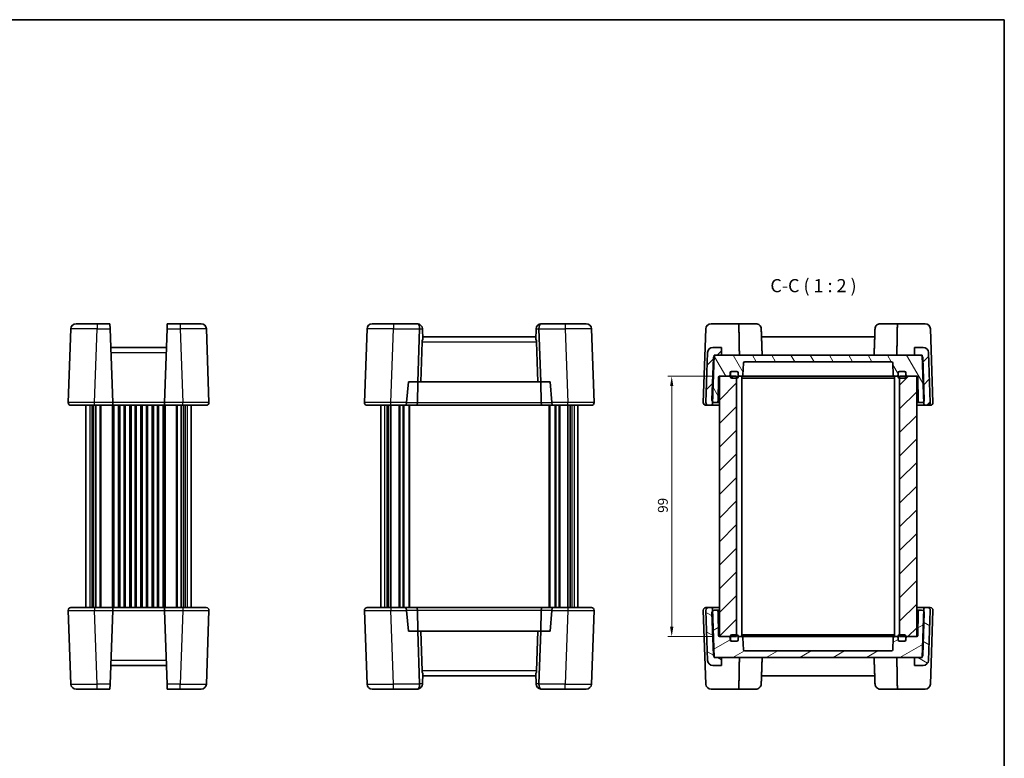
# Model space of a CAD drawing. Units: millimetres. Extents: x 22 to 2593, y 12 to 574.
# Drawn here: x 1026 to 1400, y 293 to 574 of the extents above; entities that cross this region are included whole.
import ezdxf

# ---------------------------------------------------------------- set-up
doc = ezdxf.new("R2010")
doc.units = ezdxf.units.MM
doc.header["$LTSCALE"] = 1.5
doc.layers.get('Defpoints').update_dxf_attribs({"lineweight": 25})
for name, color, linetype, lineweight in [('Border (ISO)', 7, 'Continuous', 35), ('Dimension (ISO)', 7, 'Continuous', 18), ('Hatch (ISO)', 1, 'Continuous', 18), ('Symbol (ISO)', 7, 'Continuous', 18), ('Visible (ISO)', 7, 'Continuous', 35), ('Visible Narrow (ISO)', 7, 'Continuous', 25)]:
    doc.layers.add(name, color=color, linetype=linetype, lineweight=lineweight)
doc.styles.add('Note Text (TK)', font='MS PGothic.ttf')
doc.dimstyles.new('Default - Method 1b (TK)', dxfattribs={"dimscale": 1.5, "dimtxt": 2.5, "dimasz": 2.5, "dimexe": 1, "dimexo": 1.5, "dimgap": 1, "dimtad": 1, "dimtoh": 1, "dimrnd": 1e-08, "dimdsep": 46, "dimtxsty": 'Note Text (TK)', "dimcen": 0.09, "dimdle": 5, "dimclrd": 100, "dimclre": 100, "dimclrt": 7, "dimadec": 1, "dimazin": 1, "dimtfac": 1, "dimtmove": 0, "dimatfit": 3, "dimfxl": 1, "dimtolj": 1, "dimlwd": -1, "dimlwe": -1, "dimarcsym": 0})
pattern_1 = [(45, (589.25, -4), (-4.49013, 4.49013), [])]

# ---------------------------------------------------------------- blocks, each defined once
blk = doc.blocks.new('図面枠 tk図枠')
at = {"layer": 'Border (ISO)'}
for p, q in [((14.5, 289), (405.5, 289)), ((405.5, 289), (405.5, 8))]:
    blk.add_line(p, q, dxfattribs=at)
blk = doc.blocks.new('*D17')
at = {"layer": 'Defpoints', "color": 0}
for p in [(1291.96, 438.33), (1273.79, 339.33), (1291.96, 339.33)]:
    blk.add_point(p, dxfattribs=at)
at = {"layer": 'Dimension (ISO)', "color": 100}
for p, q in [((1289.71, 438.33), (1272.29, 438.33)), ((1273.79, 434.58), (1273.79, 343.08)), ((1289.71, 339.33), (1272.29, 339.33))]:
    blk.add_line(p, q, dxfattribs=at)
for points in [[(1273.17, 434.58), (1274.42, 434.58), (1273.79, 438.33)], [(1273.17, 343.08), (1274.42, 343.08), (1273.79, 339.33)]]:
    blk.add_solid(points, dxfattribs=at)
at = {"layer": 'Dimension (ISO)', "color": 7, "insert": (1270.42, 386.4), "char_height": 3.75, "attachment_point": 4, "rotation": 90, "style": 'Note Text (TK)'}
blk.add_mtext('\\A1;99', dxfattribs=at)

msp = doc.modelspace()

# ---------------------------------------------------------------- hatches: boundary and pattern name
at = {"layer": 'Hatch (ISO)'}
h = msp.add_hatch(dxfattribs=at)
h.set_pattern_fill('ANSI31', color=256, scale=50.8, style=0)
h.set_pattern_definition(pattern_1)
edge = h.paths.add_edge_path()
edge.add_ellipse((1370.141, 427.8275), major_axis=(-0.4997, -0.0174), ratio=1, start_angle=0, end_angle=88)
edge.add_line((1370.141, 427.3275), (1371.1226, 427.3275))
edge.add_ellipse((1371.1226, 428.3275), major_axis=(0, -1), ratio=1, start_angle=0, end_angle=92)
edge.add_line((1372.122, 428.3624), (1371.4573, 447.3973))
edge.add_ellipse((1369.4585, 447.3275), major_axis=(1.9988, 0.0698), ratio=1, start_angle=0, end_angle=88)
edge.add_line((1369.4585, 449.3275), (1366.1582, 449.3275))
edge.add_line((1366.1582, 449.3275), (1366.1582, 446.3275))
edge.add_line((1366.1582, 446.3275), (1368.2639, 446.3275))
edge.add_line((1368.2639, 446.3275), (1368.9947, 446.3275))
edge.add_line((1368.9947, 446.3275), (1369.0062, 445.9976))
edge.add_line((1369.0062, 445.9976), (1369.6099, 428.7108))
edge.add_line((1369.6099, 428.7108), (1369.6413, 427.81))
edge = h.paths.add_edge_path()
edge.add_ellipse((1288.7753, 427.8275), major_axis=(0, -0.5), ratio=1, start_angle=0, end_angle=88)
edge.add_line((1289.275, 427.81), (1289.3065, 428.7108))
edge.add_line((1289.3065, 428.7108), (1289.9101, 445.9976))
edge.add_line((1289.9101, 445.9976), (1289.9217, 446.3275))
edge.add_line((1289.9217, 446.3275), (1290.6524, 446.3275))
edge.add_line((1290.6524, 446.3275), (1292.7582, 446.3275))
edge.add_line((1292.7582, 446.3275), (1292.7582, 449.3275))
edge.add_line((1292.7582, 449.3275), (1289.4578, 449.3275))
edge.add_ellipse((1289.4578, 447.3275), major_axis=(0, 2), ratio=1, start_angle=0, end_angle=88)
edge.add_line((1287.459, 447.3973), (1286.7943, 428.3624))
edge.add_ellipse((1287.7937, 428.3275), major_axis=(-0.9994, 0.0349), ratio=1, start_angle=0, end_angle=92)
edge.add_line((1287.7937, 427.3275), (1288.7753, 427.3275))
h = msp.add_hatch(dxfattribs=at)
h.set_pattern_fill('ANSI31', color=256, scale=50.8, angle=75.000175, style=0)
h.set_pattern_definition([(120.0002, (589.25, -4), (-5.49925, -3.175017), [])])
edge = h.paths.add_edge_path()
edge.add_ellipse((1298.5582, 439.6275), major_axis=(0, 0.5), ratio=1, start_angle=270, end_angle=360)
edge.add_line((1298.5582, 440.1275), (1296.6582, 440.1275))
edge.add_line((1296.6582, 440.1275), (1296.5582, 440.1275))
edge.add_ellipse((1296.5582, 439.6275), major_axis=(-0.5, 0), ratio=1, start_angle=270, end_angle=360)
edge.add_line((1296.0582, 439.6275), (1296.0582, 438.8275))
edge.add_ellipse((1295.5582, 438.8275), major_axis=(0, -0.5), ratio=1, start_angle=0, end_angle=90, ccw=False)
edge.add_line((1295.5582, 438.3275), (1291.9582, 438.3275))
edge.add_line((1291.9582, 438.3275), (1291.853, 438.3275))
edge.add_ellipse((1291.853, 438.0275), major_axis=(-0.3, 0.0052), ratio=1, start_angle=271, end_angle=360)
edge.add_line((1291.553, 438.0327), (1291.3922, 428.8188))
edge.add_ellipse((1290.8923, 428.8275), major_axis=(0, -0.5), ratio=1, start_angle=0, end_angle=89, ccw=False)
edge.add_line((1290.8923, 428.3275), (1290.0937, 428.3275))
edge.add_ellipse((1290.0937, 429.3275), major_axis=(-0.7872, -0.6167), ratio=1, start_angle=0, end_angle=51.926776, ccw=False)
edge.add_ellipse((1290.0937, 429.3275), major_axis=(-0.9994, 0.0349), ratio=1, start_angle=0, end_angle=40.073224, ccw=False)
edge.add_line((1289.0943, 429.3624), (1289.653, 445.3624))
edge.add_ellipse((1290.6524, 445.3275), major_axis=(-0.7423, 0.6701), ratio=1, start_angle=0, end_angle=40.073224, ccw=False)
edge.add_ellipse((1290.6524, 445.3275), major_axis=(0, 1), ratio=1, start_angle=0, end_angle=47.926776, ccw=False)
edge.add_line((1290.6524, 446.3275), (1292.7582, 446.3275))
edge.add_line((1292.7582, 446.3275), (1366.1582, 446.3275))
edge.add_line((1366.1582, 446.3275), (1368.2639, 446.3275))
edge.add_ellipse((1368.2639, 445.3275), major_axis=(0.7423, 0.6701), ratio=1, start_angle=0, end_angle=47.926776, ccw=False)
edge.add_ellipse((1368.2639, 445.3275), major_axis=(0.9994, 0.0349), ratio=1, start_angle=0, end_angle=40.073224, ccw=False)
edge.add_line((1369.2633, 445.3624), (1369.822, 429.3624))
edge.add_ellipse((1368.8226, 429.3275), major_axis=(0.7872, -0.6167), ratio=1, start_angle=0, end_angle=40.073224, ccw=False)
edge.add_ellipse((1368.8226, 429.3275), major_axis=(0, -1), ratio=1, start_angle=0, end_angle=51.926776, ccw=False)
edge.add_line((1368.8226, 428.3275), (1368.0241, 428.3275))
edge.add_ellipse((1368.0241, 428.8275), major_axis=(-0.4999, -0.0087), ratio=1, start_angle=0, end_angle=89, ccw=False)
edge.add_line((1367.5241, 428.8188), (1367.3633, 438.0327))
edge.add_ellipse((1367.0634, 438.0275), major_axis=(0, 0.3), ratio=1, start_angle=271, end_angle=360)
edge.add_line((1367.0634, 438.3275), (1366.9582, 438.3275))
edge.add_line((1366.9582, 438.3275), (1363.3582, 438.3275))
edge.add_ellipse((1363.3582, 438.8275), major_axis=(-0.5, 0), ratio=1, start_angle=0, end_angle=90, ccw=False)
edge.add_line((1362.8582, 438.8275), (1362.8582, 439.6275))
edge.add_ellipse((1362.3582, 439.6275), major_axis=(0, 0.5), ratio=1, start_angle=270, end_angle=360)
edge.add_line((1362.3582, 440.1275), (1362.2582, 440.1275))
edge.add_line((1362.2582, 440.1275), (1360.3582, 440.1275))
edge.add_ellipse((1360.3582, 439.6275), major_axis=(-0.5, 0), ratio=1, start_angle=270, end_angle=360)
edge.add_line((1359.8582, 439.6275), (1359.8582, 438.8275))
edge.add_ellipse((1359.3582, 438.8275), major_axis=(0, -0.5), ratio=1, start_angle=0, end_angle=90, ccw=False)
edge.add_line((1359.3582, 438.3275), (1358.5331, 438.3275))
edge.add_ellipse((1358.5331, 438.8275), major_axis=(-0.4997, -0.0174), ratio=1, start_angle=0, end_angle=88, ccw=False)
edge.add_line((1358.0334, 438.81), (1357.875, 443.3449))
edge.add_ellipse((1357.3753, 443.3275), major_axis=(0, 0.5), ratio=1, start_angle=272, end_angle=360)
edge.add_line((1357.3753, 443.8275), (1301.541, 443.8275))
edge.add_ellipse((1301.541, 443.3275), major_axis=(-0.4997, 0.0174), ratio=1, start_angle=272, end_angle=360)
edge.add_line((1301.0413, 443.3449), (1300.8829, 438.81))
edge.add_ellipse((1300.3833, 438.8275), major_axis=(0, -0.5), ratio=1, start_angle=0, end_angle=88, ccw=False)
edge.add_line((1300.3833, 438.3275), (1299.5582, 438.3275))
edge.add_ellipse((1299.5582, 438.8275), major_axis=(-0.5, 0), ratio=1, start_angle=0, end_angle=90, ccw=False)
edge.add_line((1299.0582, 438.8275), (1299.0582, 439.6275))
h = msp.add_hatch(dxfattribs=at)
h.set_pattern_fill('ANSI31', color=256, scale=50.8, style=0)
h.set_pattern_definition(pattern_1)
h.paths.add_polyline_path([(1366.9582, 438.3275), (1363.3582, 438.3275), (1362.7582, 438.3275), (1360.4582, 438.3275), (1360.4582, 437.6275), (1360.4582, 340.0275), (1360.4582, 339.3275), (1362.7582, 339.3275), (1363.3582, 339.3275), (1366.9582, 339.3275)])
h.paths.add_polyline_path([(1298.4582, 438.3275), (1296.1582, 438.3275), (1295.5582, 438.3275), (1291.9582, 438.3275), (1291.9582, 339.3275), (1295.5582, 339.3275), (1296.1582, 339.3275), (1298.4582, 339.3275), (1298.4582, 340.0275), (1298.4582, 437.6275)])
h = msp.add_hatch(dxfattribs=at)
h.set_pattern_fill('ANSI31', color=256, scale=50.8, angle=90.00021, style=0)
h.set_pattern_definition([(135.0002, (589.25, -4), (-4.49011, -4.490145), [])])
edge = h.paths.add_edge_path()
edge.add_ellipse((1362.2582, 438.1275), major_axis=(0, -0.5), ratio=1, start_angle=0, end_angle=90)
edge.add_line((1362.7582, 438.1275), (1362.7582, 438.3275))
edge.add_line((1362.7582, 438.3275), (1362.7582, 439.6275))
edge.add_ellipse((1362.2582, 439.6275), major_axis=(0.5, 0), ratio=1, start_angle=0, end_angle=90)
edge.add_line((1362.2582, 440.1275), (1360.3582, 440.1275))
edge.add_ellipse((1360.3582, 439.6275), major_axis=(0, 0.5), ratio=1, start_angle=0, end_angle=90)
edge.add_line((1359.8582, 439.6275), (1359.8582, 438.8275))
edge.add_line((1359.8582, 438.8275), (1359.8582, 438.1275))
edge.add_ellipse((1360.3582, 438.1275), major_axis=(-0.5, 0), ratio=1, start_angle=0, end_angle=90)
edge.add_line((1360.3582, 437.6275), (1360.4582, 437.6275))
edge.add_line((1360.4582, 437.6275), (1362.2582, 437.6275))
edge = h.paths.add_edge_path()
edge.add_ellipse((1296.6582, 438.1275), major_axis=(-0.5, 0), ratio=1, start_angle=0, end_angle=90)
edge.add_line((1296.6582, 437.6275), (1298.4582, 437.6275))
edge.add_line((1298.4582, 437.6275), (1298.5582, 437.6275))
edge.add_ellipse((1298.5582, 438.1275), major_axis=(0, -0.5), ratio=1, start_angle=0, end_angle=90)
edge.add_line((1299.0582, 438.1275), (1299.0582, 438.8275))
edge.add_line((1299.0582, 438.8275), (1299.0582, 439.6275))
edge.add_ellipse((1298.5582, 439.6275), major_axis=(0.5, 0), ratio=1, start_angle=0, end_angle=90)
edge.add_line((1298.5582, 440.1275), (1296.6582, 440.1275))
edge.add_ellipse((1296.6582, 439.6275), major_axis=(0, 0.5), ratio=1, start_angle=0, end_angle=90)
edge.add_line((1296.1582, 439.6275), (1296.1582, 438.3275))
edge.add_line((1296.1582, 438.3275), (1296.1582, 438.1275))
h = msp.add_hatch(dxfattribs=at)
h.set_pattern_fill('ANSI31', color=256, scale=50.8, angle=105.000246, style=0)
h.set_pattern_definition([(150.00025, (589.25, -4), (-3.174976, -5.499275), [])])
edge = h.paths.add_edge_path()
edge.add_ellipse((1370.141, 349.8275), major_axis=(0, 0.5), ratio=1, start_angle=0, end_angle=88)
edge.add_line((1369.6413, 349.8449), (1369.6099, 348.9441))
edge.add_line((1369.6099, 348.9441), (1369.0062, 331.6574))
edge.add_line((1369.0062, 331.6574), (1368.9947, 331.3275))
edge.add_line((1368.9947, 331.3275), (1368.2639, 331.3275))
edge.add_line((1368.2639, 331.3275), (1366.1582, 331.3275))
edge.add_line((1366.1582, 331.3275), (1366.1582, 328.3275))
edge.add_line((1366.1582, 328.3275), (1369.4585, 328.3275))
edge.add_ellipse((1369.4585, 330.3275), major_axis=(0, -2), ratio=1, start_angle=0, end_angle=88)
edge.add_line((1371.4573, 330.2577), (1372.122, 349.2926))
edge.add_ellipse((1371.1226, 349.3275), major_axis=(0.9994, -0.0349), ratio=1, start_angle=0, end_angle=92)
edge.add_line((1371.1226, 350.3275), (1370.141, 350.3275))
edge = h.paths.add_edge_path()
edge.add_ellipse((1288.7753, 349.8275), major_axis=(0.4997, 0.0174), ratio=1, start_angle=0, end_angle=88)
edge.add_line((1288.7753, 350.3275), (1287.7937, 350.3275))
edge.add_ellipse((1287.7937, 349.3275), major_axis=(0, 1), ratio=1, start_angle=0, end_angle=92)
edge.add_line((1286.7943, 349.2926), (1287.459, 330.2577))
edge.add_ellipse((1289.4578, 330.3275), major_axis=(-1.9988, -0.0698), ratio=1, start_angle=0, end_angle=88)
edge.add_line((1289.4578, 328.3275), (1292.7582, 328.3275))
edge.add_line((1292.7582, 328.3275), (1292.7582, 331.3275))
edge.add_line((1292.7582, 331.3275), (1290.6524, 331.3275))
edge.add_line((1290.6524, 331.3275), (1289.9217, 331.3275))
edge.add_line((1289.9217, 331.3275), (1289.9101, 331.6574))
edge.add_line((1289.9101, 331.6574), (1289.3065, 348.9441))
edge.add_line((1289.3065, 348.9441), (1289.275, 349.8449))
h = msp.add_hatch(dxfattribs=at)
h.set_pattern_fill('ANSI31', color=256, scale=50.8, angle=-14.999978, style=0)
h.set_pattern_definition([(30, (589.25, -4), (-3.175, 5.49926), [])])
edge = h.paths.add_edge_path()
edge.add_ellipse((1298.5582, 338.0275), major_axis=(0.5, 0), ratio=1, start_angle=270, end_angle=360)
edge.add_line((1299.0582, 338.0275), (1299.0582, 338.8275))
edge.add_ellipse((1299.5582, 338.8275), major_axis=(0, 0.5), ratio=1, start_angle=0, end_angle=90, ccw=False)
edge.add_line((1299.5582, 339.3275), (1300.3833, 339.3275))
edge.add_ellipse((1300.3833, 338.8275), major_axis=(0.4997, 0.0174), ratio=1, start_angle=0, end_angle=88, ccw=False)
edge.add_line((1300.8829, 338.8449), (1301.0413, 334.31))
edge.add_ellipse((1301.541, 334.3275), major_axis=(0, -0.5), ratio=1, start_angle=272, end_angle=360)
edge.add_line((1301.541, 333.8275), (1357.3753, 333.8275))
edge.add_ellipse((1357.3753, 334.3275), major_axis=(0.4997, -0.0174), ratio=1, start_angle=272, end_angle=360)
edge.add_line((1357.875, 334.31), (1358.0334, 338.8449))
edge.add_ellipse((1358.5331, 338.8275), major_axis=(0, 0.5), ratio=1, start_angle=0, end_angle=88, ccw=False)
edge.add_line((1358.5331, 339.3275), (1359.3582, 339.3275))
edge.add_ellipse((1359.3582, 338.8275), major_axis=(0.5, 0), ratio=1, start_angle=0, end_angle=90, ccw=False)
edge.add_line((1359.8582, 338.8275), (1359.8582, 338.0275))
edge.add_ellipse((1360.3582, 338.0275), major_axis=(0, -0.5), ratio=1, start_angle=270, end_angle=360)
edge.add_line((1360.3582, 337.5275), (1362.2582, 337.5275))
edge.add_line((1362.2582, 337.5275), (1362.3582, 337.5275))
edge.add_ellipse((1362.3582, 338.0275), major_axis=(0.5, 0), ratio=1, start_angle=270, end_angle=360)
edge.add_line((1362.8582, 338.0275), (1362.8582, 338.8275))
edge.add_ellipse((1363.3582, 338.8275), major_axis=(0, 0.5), ratio=1, start_angle=0, end_angle=90, ccw=False)
edge.add_line((1363.3582, 339.3275), (1366.9582, 339.3275))
edge.add_line((1366.9582, 339.3275), (1367.0634, 339.3275))
edge.add_ellipse((1367.0634, 339.6275), major_axis=(0.3, -0.0052), ratio=1, start_angle=271, end_angle=360)
edge.add_line((1367.3633, 339.6222), (1367.5241, 348.8362))
edge.add_ellipse((1368.0241, 348.8275), major_axis=(0, 0.5), ratio=1, start_angle=0, end_angle=89, ccw=False)
edge.add_line((1368.0241, 349.3275), (1368.8226, 349.3275))
edge.add_ellipse((1368.8226, 348.3275), major_axis=(0.7872, 0.6167), ratio=1, start_angle=0, end_angle=51.926776, ccw=False)
edge.add_ellipse((1368.8226, 348.3275), major_axis=(0.9994, -0.0349), ratio=1, start_angle=0, end_angle=40.073224, ccw=False)
edge.add_line((1369.822, 348.2926), (1369.2633, 332.2926))
edge.add_ellipse((1368.2639, 332.3275), major_axis=(0.7423, -0.6701), ratio=1, start_angle=0, end_angle=40.073224, ccw=False)
edge.add_ellipse((1368.2639, 332.3275), major_axis=(0, -1), ratio=1, start_angle=0, end_angle=47.926776, ccw=False)
edge.add_line((1368.2639, 331.3275), (1366.1582, 331.3275))
edge.add_line((1366.1582, 331.3275), (1292.7582, 331.3275))
edge.add_line((1292.7582, 331.3275), (1290.6524, 331.3275))
edge.add_ellipse((1290.6524, 332.3275), major_axis=(-0.7423, -0.6701), ratio=1, start_angle=0, end_angle=47.926776, ccw=False)
edge.add_ellipse((1290.6524, 332.3275), major_axis=(-0.9994, -0.0349), ratio=1, start_angle=0, end_angle=40.073224, ccw=False)
edge.add_line((1289.653, 332.2926), (1289.0943, 348.2926))
edge.add_ellipse((1290.0937, 348.3275), major_axis=(-0.7872, 0.6167), ratio=1, start_angle=0, end_angle=40.073224, ccw=False)
edge.add_ellipse((1290.0937, 348.3275), major_axis=(0, 1), ratio=1, start_angle=0, end_angle=51.926776, ccw=False)
edge.add_line((1290.0937, 349.3275), (1290.8923, 349.3275))
edge.add_ellipse((1290.8923, 348.8275), major_axis=(0.4999, 0.0087), ratio=1, start_angle=0, end_angle=89, ccw=False)
edge.add_line((1291.3922, 348.8362), (1291.553, 339.6222))
edge.add_ellipse((1291.853, 339.6275), major_axis=(0, -0.3), ratio=1, start_angle=271, end_angle=360)
edge.add_line((1291.853, 339.3275), (1291.9582, 339.3275))
edge.add_line((1291.9582, 339.3275), (1295.5582, 339.3275))
edge.add_ellipse((1295.5582, 338.8275), major_axis=(0.5, 0), ratio=1, start_angle=0, end_angle=90, ccw=False)
edge.add_line((1296.0582, 338.8275), (1296.0582, 338.0275))
edge.add_ellipse((1296.5582, 338.0275), major_axis=(0, -0.5), ratio=1, start_angle=270, end_angle=360)
edge.add_line((1296.5582, 337.5275), (1296.6582, 337.5275))
edge.add_line((1296.6582, 337.5275), (1298.5582, 337.5275))

# ---------------------------------------------------------------- linework, layer by layer
at = {"layer": 'Visible (ISO)'}
for p, q in [((1047.2898, 458.3275), (1055.2849, 458.3275)), ((1060.1934, 458.3275), (1055.2849, 458.3275)), ((1060.1934, 458.3275), (1060.2608, 456.3973)), ((1081.891, 456.3973), (1081.9584, 458.3275)), ((1086.8668, 458.3275), (1081.9584, 458.3275)), ((1086.8668, 458.3275), (1094.862, 458.3275)), ((1159.9476, 458.3275), (1167.9427, 458.3275)), ((1177.0023, 458.3275), (1167.9427, 458.3275)), ((1233.3246, 458.3275), (1224.2651, 458.3275)), ((1233.3246, 458.3275), (1241.3198, 458.3275)), ((1288.7721, 458.3275), (1299.3204, 458.3275)), ((1299.3204, 458.3275), (1305.8268, 458.3275)), ((1353.0895, 458.3275), (1359.5959, 458.3275)), ((1359.5959, 458.3275), (1370.1442, 458.3275)), ((1045.291, 456.3973), (1044.312, 428.3624)), ((1061.2398, 428.3624), (1060.2608, 456.3973)), ((1081.891, 456.3973), (1080.912, 428.3624)), ((1097.8398, 428.3624), (1096.8608, 456.3973)), ((1157.9488, 456.3973), (1156.9698, 428.3624)), ((1177.2445, 436.2275), (1177.9464, 456.3275)), ((1179.0011, 456.3973), (1179.0035, 456.3275)), ((1179.1426, 452.344), (1179.0035, 456.3275)), ((1222.1591, 453.3275), (1179.1083, 453.3275)), ((1222.1247, 452.344), (1222.2638, 456.3275)), ((1222.2638, 456.3275), (1222.2663, 456.3973)), ((1223.321, 456.3275), (1224.0229, 436.2275)), ((1244.2975, 428.3624), (1243.3185, 456.3973)), ((1285.7943, 428.3624), (1286.7733, 456.3973)), ((1350.9836, 453.3275), (1307.9328, 453.3275)), ((1372.143, 456.3973), (1373.122, 428.3624)), ((1081.6442, 449.3275), (1060.5076, 449.3275)), ((1178.3365, 436.2275), (1178.8663, 451.3973)), ((1222.9308, 436.2275), (1222.4011, 451.3973)), ((1292.7582, 449.3275), (1289.4578, 449.3275)), ((1292.7582, 446.3275), (1292.7582, 449.3275)), ((1369.4585, 449.3275), (1366.1582, 449.3275)), ((1366.1582, 449.3275), (1366.1582, 446.3275)), ((1287.459, 447.3973), (1286.7943, 428.3624)), ((1289.275, 427.81), (1289.9217, 446.3275)), ((1289.9217, 446.3275), (1292.7582, 446.3275)), ((1368.2639, 446.3275), (1290.6524, 446.3275)), ((1366.1582, 446.3275), (1368.9947, 446.3275)), ((1368.9947, 446.3275), (1369.6413, 427.81)), ((1372.122, 428.3624), (1371.4573, 447.3973)), ((1289.653, 445.3624), (1289.0943, 429.3624)), ((1300.8829, 438.81), (1301.0413, 443.3449)), ((1301.541, 443.8275), (1357.3753, 443.8275)), ((1357.875, 443.3449), (1358.0334, 438.81)), ((1369.822, 429.3624), (1369.2633, 445.3624)), ((1291.3922, 428.8188), (1291.553, 438.0327)), ((1291.853, 438.3275), (1295.5582, 438.3275)), ((1298.4582, 438.3275), (1291.9582, 438.3275)), ((1291.9582, 438.3275), (1291.9582, 339.3275)), ((1296.0582, 438.8275), (1296.0582, 439.6275)), ((1296.1582, 439.6275), (1296.1582, 438.1275)), ((1296.5582, 440.1275), (1298.5582, 440.1275)), ((1298.5582, 440.1275), (1296.6582, 440.1275)), ((1298.4582, 339.3275), (1298.4582, 438.3275)), ((1299.0582, 438.1275), (1299.0582, 439.6275)), ((1299.0582, 439.6275), (1299.0582, 438.8275)), ((1299.0582, 438.3275), (1299.5582, 438.3275)), ((1299.5582, 438.3275), (1300.3833, 438.3275)), ((1300.4582, 438.3275), (1300.3833, 438.3275)), ((1300.4582, 438.3275), (1300.4582, 339.3275)), ((1300.4582, 438.3275), (1301.1667, 438.3275)), ((1301.1667, 438.3275), (1303.2951, 438.3275)), ((1303.2951, 438.3275), (1305.1866, 438.3275)), ((1305.1866, 438.3275), (1353.7297, 438.3275)), ((1353.7297, 438.3275), (1355.6212, 438.3275)), ((1355.6212, 438.3275), (1357.7496, 438.3275)), ((1357.7496, 438.3275), (1358.4582, 438.3275)), ((1358.5331, 438.3275), (1358.4582, 438.3275)), ((1358.4582, 438.3275), (1358.4582, 339.3275)), ((1358.5331, 438.3275), (1359.3582, 438.3275)), ((1359.3582, 438.3275), (1359.8582, 438.3275)), ((1359.8582, 439.6275), (1359.8582, 438.1275)), ((1359.8582, 438.8275), (1359.8582, 439.6275)), ((1362.2582, 440.1275), (1360.3582, 440.1275)), ((1360.3582, 440.1275), (1362.3582, 440.1275)), ((1366.9582, 438.3275), (1360.4582, 438.3275)), ((1360.4582, 438.3275), (1360.4582, 339.3275)), ((1362.7582, 438.1275), (1362.7582, 439.6275)), ((1362.8582, 439.6275), (1362.8582, 438.8275)), ((1363.3582, 438.3275), (1367.0634, 438.3275)), ((1366.9582, 339.3275), (1366.9582, 438.3275)), ((1367.3633, 438.0327), (1367.5241, 428.8188)), ((1173.0065, 428.3624), (1173.6695, 436.2275)), ((1173.6695, 436.2275), (1177.2445, 436.2275)), ((1177.0832, 428.2926), (1177.198, 436.2275)), ((1177.2445, 436.2275), (1178.3365, 436.2275)), ((1178.3365, 436.2275), (1222.9308, 436.2275)), ((1222.9308, 436.2275), (1224.0229, 436.2275)), ((1224.0229, 436.2275), (1227.5978, 436.2275)), ((1224.1842, 428.2926), (1224.0694, 436.2275)), ((1227.5978, 436.2275), (1228.2609, 428.3624)), ((1296.6582, 437.6275), (1298.5582, 437.6275)), ((1300.4582, 437.6275), (1302.5615, 437.6275)), ((1302.5615, 437.6275), (1304.3292, 437.6275)), ((1304.3292, 437.6275), (1354.5871, 437.6275)), ((1354.5871, 437.6275), (1356.3549, 437.6275)), ((1356.3549, 437.6275), (1358.4582, 437.6275)), ((1360.3582, 437.6275), (1362.2582, 437.6275)), ((1054.3059, 427.3275), (1045.3114, 427.3275)), ((1051.0759, 427.3275), (1051.0759, 350.3275)), ((1053.9911, 427.3275), (1053.9911, 350.3275)), ((1054.3059, 427.3275), (1061.2759, 427.3275)), ((1054.8888, 427.3275), (1054.8888, 350.3275)), ((1061.2398, 428.3624), (1061.2759, 427.3275)), ((1061.2759, 427.3275), (1080.8759, 427.3275)), ((1061.7009, 427.3275), (1061.7009, 350.3275)), ((1063.4509, 427.3275), (1063.4509, 350.3275)), ((1065.9509, 427.3275), (1065.9509, 350.3275)), ((1067.7009, 427.3275), (1067.7009, 350.3275)), ((1070.2009, 427.3275), (1070.2009, 350.3275)), ((1071.9509, 427.3275), (1071.9509, 350.3275)), ((1074.4509, 427.3275), (1074.4509, 350.3275)), ((1076.2009, 427.3275), (1076.2009, 350.3275)), ((1078.7009, 427.3275), (1078.7009, 350.3275)), ((1080.4509, 427.3275), (1080.4509, 350.3275)), ((1080.8759, 427.3275), (1080.912, 428.3624)), ((1080.8759, 427.3275), (1087.8458, 427.3275)), ((1087.263, 427.3275), (1087.263, 350.3275)), ((1096.8404, 427.3275), (1087.8458, 427.3275)), ((1088.1607, 427.3275), (1088.1607, 350.3275)), ((1091.0759, 427.3275), (1091.0759, 350.3275)), ((1166.9637, 427.3275), (1157.9692, 427.3275)), ((1163.1337, 427.3275), (1163.1337, 350.3275)), ((1166.0489, 427.3275), (1166.0489, 350.3275)), ((1166.9466, 427.3275), (1166.9466, 350.3275)), ((1166.9637, 427.3275), (1172.5891, 427.3275)), ((1172.5891, 427.3275), (1176.6692, 427.3275)), ((1174.1337, 427.3275), (1174.1337, 350.3275)), ((1176.6692, 427.3275), (1224.5982, 427.3275)), ((1224.5982, 427.3275), (1228.6783, 427.3275)), ((1227.1337, 427.3275), (1227.1337, 350.3275)), ((1228.6783, 427.3275), (1234.3036, 427.3275)), ((1243.2982, 427.3275), (1234.3036, 427.3275)), ((1234.3208, 427.3275), (1234.3208, 350.3275)), ((1235.2185, 427.3275), (1235.2185, 350.3275)), ((1238.1337, 427.3275), (1238.1337, 350.3275)), ((1287.7937, 427.3275), (1286.7937, 427.3275)), ((1287.7937, 427.3275), (1288.7753, 427.3275)), ((1288.7753, 427.3275), (1291.9582, 427.3275)), ((1290.0937, 428.3275), (1290.8923, 428.3275)), ((1290.8923, 428.3275), (1291.9582, 428.3275)), ((1366.9582, 428.3275), (1368.0241, 428.3275)), ((1366.9582, 427.3275), (1370.141, 427.3275)), ((1368.0241, 428.3275), (1368.8226, 428.3275)), ((1370.141, 427.3275), (1371.1226, 427.3275)), ((1371.1226, 427.3275), (1372.1226, 427.3275)), ((1044.312, 349.2926), (1045.291, 321.2577)), ((1045.3114, 350.3275), (1054.3059, 350.3275)), ((1061.2759, 350.3275), (1054.3059, 350.3275)), ((1060.2608, 321.2577), (1061.2398, 349.2926)), ((1061.2759, 350.3275), (1061.2398, 349.2926)), ((1080.8759, 350.3275), (1061.2759, 350.3275)), ((1087.8458, 350.3275), (1080.8759, 350.3275)), ((1080.912, 349.2926), (1080.8759, 350.3275)), ((1080.912, 349.2926), (1081.891, 321.2577)), ((1087.8458, 350.3275), (1096.8404, 350.3275)), ((1096.8608, 321.2577), (1097.8398, 349.2926)), ((1156.9698, 349.2926), (1157.9488, 321.2577)), ((1157.9692, 350.3275), (1166.9637, 350.3275)), ((1172.5891, 350.3275), (1166.9637, 350.3275)), ((1176.6692, 350.3275), (1172.5891, 350.3275)), ((1173.6695, 341.4275), (1173.0065, 349.2926)), ((1224.5982, 350.3275), (1176.6692, 350.3275)), ((1177.0832, 349.3624), (1177.198, 341.4275)), ((1224.1842, 349.3624), (1224.0694, 341.4275)), ((1228.6783, 350.3275), (1224.5982, 350.3275)), ((1228.2609, 349.2926), (1227.5978, 341.4275)), ((1234.3036, 350.3275), (1228.6783, 350.3275)), ((1234.3036, 350.3275), (1243.2982, 350.3275)), ((1243.3185, 321.2577), (1244.2975, 349.2926)), ((1286.7733, 321.2577), (1285.7943, 349.2926)), ((1287.7937, 350.3275), (1286.7937, 350.3275)), ((1286.7943, 349.2926), (1287.459, 330.2577)), ((1288.7753, 350.3275), (1287.7937, 350.3275)), ((1291.9582, 350.3275), (1288.7753, 350.3275)), ((1289.0943, 348.2926), (1289.653, 332.2926)), ((1289.9217, 331.3275), (1289.275, 349.8449)), ((1290.8923, 349.3275), (1290.0937, 349.3275)), ((1291.9582, 349.3275), (1290.8923, 349.3275)), ((1291.553, 339.6222), (1291.3922, 348.8362)), ((1370.141, 350.3275), (1366.9582, 350.3275)), ((1368.0241, 349.3275), (1366.9582, 349.3275)), ((1367.5241, 348.8362), (1367.3633, 339.6222)), ((1368.8226, 349.3275), (1368.0241, 349.3275)), ((1369.6413, 349.8449), (1368.9947, 331.3275)), ((1369.2633, 332.2926), (1369.822, 348.2926)), ((1371.1226, 350.3275), (1370.141, 350.3275)), ((1372.1226, 350.3275), (1371.1226, 350.3275)), ((1371.4573, 330.2577), (1372.122, 349.2926)), ((1373.122, 349.2926), (1372.143, 321.2577)), ((1177.2445, 341.4275), (1173.6695, 341.4275)), ((1178.3365, 341.4275), (1177.2445, 341.4275)), ((1177.9464, 321.3275), (1177.2445, 341.4275)), ((1222.9308, 341.4275), (1178.3365, 341.4275)), ((1178.3365, 341.4275), (1178.8663, 326.2577)), ((1222.9308, 341.4275), (1222.4011, 326.2577)), ((1224.0229, 341.4275), (1222.9308, 341.4275)), ((1224.0229, 341.4275), (1223.321, 321.3275)), ((1227.5978, 341.4275), (1224.0229, 341.4275)), ((1295.5582, 339.3275), (1291.853, 339.3275)), ((1291.9582, 339.3275), (1298.4582, 339.3275)), ((1296.0582, 338.0275), (1296.0582, 338.8275)), ((1296.1582, 339.5275), (1296.1582, 338.0275)), ((1298.5582, 337.5275), (1296.5582, 337.5275)), ((1298.5582, 340.0275), (1296.6582, 340.0275)), ((1296.6582, 337.5275), (1298.5582, 337.5275)), ((1299.0582, 338.0275), (1299.0582, 339.5275)), ((1299.5582, 339.3275), (1299.0582, 339.3275)), ((1299.0582, 338.8275), (1299.0582, 338.0275)), ((1300.3833, 339.3275), (1299.5582, 339.3275)), ((1300.3833, 339.3275), (1300.4582, 339.3275)), ((1302.5615, 340.0275), (1300.4582, 340.0275)), ((1301.1667, 339.3275), (1300.4582, 339.3275)), ((1301.0413, 334.31), (1300.8829, 338.8449)), ((1303.2951, 339.3275), (1301.1667, 339.3275)), ((1304.3292, 340.0275), (1302.5615, 340.0275)), ((1305.1866, 339.3275), (1303.2951, 339.3275)), ((1354.5871, 340.0275), (1304.3292, 340.0275)), ((1353.7297, 339.3275), (1305.1866, 339.3275)), ((1355.6212, 339.3275), (1353.7297, 339.3275)), ((1356.3549, 340.0275), (1354.5871, 340.0275)), ((1357.7496, 339.3275), (1355.6212, 339.3275)), ((1358.4582, 340.0275), (1356.3549, 340.0275)), ((1358.4582, 339.3275), (1357.7496, 339.3275)), ((1358.0334, 338.8449), (1357.875, 334.31)), ((1358.4582, 339.3275), (1358.5331, 339.3275)), ((1359.3582, 339.3275), (1358.5331, 339.3275)), ((1359.8582, 339.3275), (1359.3582, 339.3275)), ((1359.8582, 339.5275), (1359.8582, 338.0275)), ((1359.8582, 338.0275), (1359.8582, 338.8275)), ((1362.2582, 340.0275), (1360.3582, 340.0275)), ((1360.3582, 337.5275), (1362.2582, 337.5275)), ((1362.3582, 337.5275), (1360.3582, 337.5275)), ((1360.4582, 339.3275), (1366.9582, 339.3275)), ((1362.7582, 338.0275), (1362.7582, 339.5275)), ((1362.8582, 338.8275), (1362.8582, 338.0275)), ((1367.0634, 339.3275), (1363.3582, 339.3275)), ((1357.3753, 333.8275), (1301.541, 333.8275)), ((1292.7582, 331.3275), (1289.9217, 331.3275)), ((1290.6524, 331.3275), (1368.2639, 331.3275)), ((1292.7582, 328.3275), (1292.7582, 331.3275)), ((1368.9947, 331.3275), (1366.1582, 331.3275)), ((1366.1582, 331.3275), (1366.1582, 328.3275)), ((1060.5076, 328.3275), (1081.6442, 328.3275)), ((1289.4578, 328.3275), (1292.7582, 328.3275)), ((1366.1582, 328.3275), (1369.4585, 328.3275)), ((1179.1426, 325.311), (1179.0035, 321.3275)), ((1179.1083, 324.3275), (1222.1591, 324.3275)), ((1222.1247, 325.311), (1222.2638, 321.3275)), ((1307.9328, 324.3275), (1350.9836, 324.3275)), ((1055.2849, 319.3275), (1047.2898, 319.3275)), ((1055.2849, 319.3275), (1060.1934, 319.3275)), ((1060.2608, 321.2577), (1060.1934, 319.3275)), ((1081.9584, 319.3275), (1081.891, 321.2577)), ((1081.9584, 319.3275), (1086.8668, 319.3275)), ((1094.862, 319.3275), (1086.8668, 319.3275)), ((1167.9427, 319.3275), (1159.9476, 319.3275)), ((1167.9427, 319.3275), (1177.0023, 319.3275)), ((1179.0035, 321.3275), (1179.0011, 321.2577)), ((1222.2663, 321.2577), (1222.2638, 321.3275)), ((1224.2651, 319.3275), (1233.3246, 319.3275)), ((1241.3198, 319.3275), (1233.3246, 319.3275)), ((1299.3204, 319.3275), (1288.7721, 319.3275)), ((1305.8268, 319.3275), (1299.3204, 319.3275)), ((1359.5959, 319.3275), (1353.0895, 319.3275)), ((1370.1442, 319.3275), (1359.5959, 319.3275))]:
    msp.add_line(p, q, dxfattribs=at)
for centre, radius, start, end in [((1047.2898, 456.3275), 2, 90, 178), ((1094.862, 456.3275), 2, 2, 90), ((1159.9476, 456.3275), 2, 90, 178), ((1177.0023, 456.3275), 2, 84.27486, 90), ((1177.0023, 456.3275), 2, 2, 84.27486), ((1224.2651, 456.3275), 2, 95.72514, 178), ((1224.2651, 456.3275), 2, 90, 95.72514), ((1241.3198, 456.3275), 2, 2, 90), ((1288.7721, 456.3275), 2, 90, 178), ((1370.1442, 456.3275), 2, 2, 90), ((1180.8651, 451.3275), 2, 149.453197, 178), ((1220.4023, 451.3275), 2, 2, 30.546803), ((1289.4578, 447.3275), 2, 90, 178), ((1369.4585, 447.3275), 2, 2, 90), ((1290.6524, 445.3275), 1, 90, 178), ((1368.2639, 445.3275), 1, 2, 90), ((1301.541, 443.3275), 0.5, 90, 178), ((1357.3753, 443.3275), 0.5, 2, 90), ((1291.853, 438.0275), 0.3, 90, 179), ((1295.5582, 438.8275), 0.5, 270, 0), ((1296.5582, 439.6275), 0.5, 90, 180), ((1296.6582, 439.6275), 0.5, 90, 180), ((1296.6582, 438.1275), 0.5, 180, 270), ((1298.5582, 439.6275), 0.5, 0, 90), ((1298.5582, 439.6275), 0.5, 0, 90), ((1298.5582, 438.1275), 0.5, 270, 0), ((1299.5582, 438.8275), 0.5, 180, 270), ((1300.3833, 438.8275), 0.5, 270, 358), ((1358.5331, 438.8275), 0.5, 182, 270), ((1359.3582, 438.8275), 0.5, 270, 0), ((1360.3582, 439.6275), 0.5, 90, 180), ((1360.3582, 439.6275), 0.5, 90, 180), ((1360.3582, 438.1275), 0.5, 180, 270), ((1362.2582, 439.6275), 0.5, 0, 90), ((1362.2582, 438.1275), 0.5, 270, 0), ((1362.3582, 439.6275), 0.5, 0, 90), ((1363.3582, 438.8275), 0.5, 180, 270), ((1367.0634, 438.0275), 0.3, 1, 90), ((1045.3114, 428.3275), 1, 178, 270), ((1096.8404, 428.3275), 1, 270, 2), ((1157.9692, 428.3275), 1, 178, 270), ((1243.2982, 428.3275), 1, 270, 2), ((1286.7937, 428.3275), 1, 178, 270), ((1287.7937, 428.3275), 1, 178, 270), ((1288.7753, 427.8275), 0.5, 270, 358), ((1290.0937, 429.3275), 1, 178, 270), ((1290.8923, 428.8275), 0.5, 270, 359), ((1368.0241, 428.8275), 0.5, 181, 270), ((1368.8226, 429.3275), 1, 270, 2), ((1370.141, 427.8275), 0.5, 182, 270), ((1371.1226, 428.3275), 1, 270, 2), ((1372.1226, 428.3275), 1, 270, 2), ((1045.3114, 349.3275), 1, 90, 182), ((1096.8404, 349.3275), 1, 358, 90), ((1157.9692, 349.3275), 1, 90, 182), ((1243.2982, 349.3275), 1, 358, 90), ((1286.7937, 349.3275), 1, 90, 182), ((1287.7937, 349.3275), 1, 90, 182), ((1288.7753, 349.8275), 0.5, 2, 90), ((1290.0937, 348.3275), 1, 90, 182), ((1290.8923, 348.8275), 0.5, 1, 90), ((1368.0241, 348.8275), 0.5, 90, 179), ((1368.8226, 348.3275), 1, 358, 90), ((1370.141, 349.8275), 0.5, 90, 178), ((1371.1226, 349.3275), 1, 358, 90), ((1372.1226, 349.3275), 1, 358, 90), ((1291.853, 339.6275), 0.3, 181, 270), ((1295.5582, 338.8275), 0.5, 0, 90), ((1296.5582, 338.0275), 0.5, 180, 270), ((1296.6582, 339.5275), 0.5, 90, 180), ((1296.6582, 338.0275), 0.5, 180, 270), ((1298.5582, 339.5275), 0.5, 0, 90), ((1298.5582, 338.0275), 0.5, 270, 0), ((1298.5582, 338.0275), 0.5, 270, 0), ((1299.5582, 338.8275), 0.5, 90, 180), ((1300.3833, 338.8275), 0.5, 2, 90), ((1358.5331, 338.8275), 0.5, 90, 178), ((1359.3582, 338.8275), 0.5, 0, 90), ((1360.3582, 339.5275), 0.5, 90, 180), ((1360.3582, 338.0275), 0.5, 180, 270), ((1360.3582, 338.0275), 0.5, 180, 270), ((1362.2582, 339.5275), 0.5, 0, 90), ((1362.2582, 338.0275), 0.5, 270, 0), ((1362.3582, 338.0275), 0.5, 270, 0), ((1363.3582, 338.8275), 0.5, 90, 180), ((1367.0634, 339.6275), 0.3, 270, 359), ((1301.541, 334.3275), 0.5, 182, 270), ((1357.3753, 334.3275), 0.5, 270, 358), ((1289.4578, 330.3275), 2, 182, 270), ((1290.6524, 332.3275), 1, 182, 270), ((1368.2639, 332.3275), 1, 270, 358), ((1369.4585, 330.3275), 2, 270, 358), ((1180.8651, 326.3275), 2, 182, 210.546803), ((1220.4023, 326.3275), 2, 329.453197, 358), ((1047.2898, 321.3275), 2, 182, 270), ((1094.862, 321.3275), 2, 270, 358), ((1159.9476, 321.3275), 2, 182, 270), ((1177.0023, 321.3275), 2, 270, 275.72514), ((1177.0023, 321.3275), 2, 275.72514, 358), ((1224.2651, 321.3275), 2, 182, 264.27486), ((1224.2651, 321.3275), 2, 264.27486, 270), ((1241.3198, 321.3275), 2, 270, 358), ((1288.7721, 321.3275), 2, 182, 270), ((1370.1442, 321.3275), 2, 270, 358)]:
    msp.add_arc(centre, radius, start, end, dxfattribs=at)
for centre, major_axis, ratio, start_param, end_param in [((1177.1192, 456.3275), (0, -2), 0.41421356, 1.60570291, 3.04167011), ((1224.1482, 456.3275), (0, -2), 0.41421356, 3.2415152, 4.6774824), ((1175.118, 456.3275), (2.8284, 0.0985), 0.70624659, 6.23389983, 6.26880642), ((1226.1494, 456.3275), (-2.8284, 0.0985), 0.70624659, 0.01437889, 0.04928548), ((1172.5891, 428.3275), (0, 1), 0.41421356, 3.14159265, 4.6774824), ((1174.0041, 428.3275), (0.7337, 0.7158), 0.95181898, 2.30894406, 2.37875723), ((1176.6692, 428.3275), (0, -1), 0.41421356, 0, 1.53588974), ((1224.5982, 428.3275), (0, -1), 0.41421356, 4.74729557, 6.28318531), ((1227.2632, 428.3275), (0.7337, -0.7158), 0.95181898, 0.76283543, 0.8326486), ((1228.6783, 428.3275), (0, 1), 0.41421356, 1.60570291, 3.14159265), ((1172.5891, 349.3275), (0, -1), 0.41421356, 1.60570291, 3.14159265), ((1174.0041, 349.3275), (-0.7337, 0.7158), 0.95181898, 0.76283543, 0.8326486), ((1176.6692, 349.3275), (0, 1), 0.41421356, 4.74729557, 6.28318531), ((1224.5982, 349.3275), (0, 1), 0.41421356, 0, 1.53588974), ((1227.2632, 349.3275), (-0.7337, -0.7158), 0.95181898, 2.30894406, 2.37875723), ((1228.6783, 349.3275), (0, -1), 0.41421356, 3.14159265, 4.6774824), ((1177.1192, 321.3275), (0, 2), 0.41421356, 3.2415152, 4.6774824), ((1175.118, 321.3275), (2.8284, -0.0985), 0.70624659, 0.01437889, 0.04928548), ((1226.1494, 321.3275), (-2.8284, -0.0985), 0.70624659, 6.23389983, 6.26880642), ((1224.1482, 321.3275), (0, 2), 0.41421356, 1.60570291, 3.04167011)]:
    msp.add_ellipse(centre, major_axis=major_axis, ratio=ratio, start_param=start_param, end_param=end_param, dxfattribs=at)
for points in [[(1299.3204, 458.3275), (1299.4252, 452.2878), (1299.53, 446.3275)], [(1359.3864, 446.3275), (1359.4911, 452.2878), (1359.5959, 458.3275)], [(1307.8256, 456.3973), (1308.0025, 451.3296), (1308.1772, 446.3275)], [(1351.0908, 456.3973), (1350.9138, 451.3296), (1350.7391, 446.3275)], [(1299.53, 331.3275), (1299.4252, 325.3672), (1299.3204, 319.3275)], [(1307.8256, 321.2577), (1308.0025, 326.3254), (1308.1772, 331.3275)], [(1351.0908, 321.2577), (1350.9138, 326.3254), (1350.7391, 331.3275)], [(1359.5959, 319.3275), (1359.4911, 325.3672), (1359.3864, 331.3275)]]:
    msp.add_open_spline(points, degree=2, dxfattribs=at)
for points, knots in [([(1305.8268, 458.3275), (1306.0588, 458.3275), (1306.3101, 458.2849), (1306.797, 458.0967), (1307.0312, 457.9457), (1307.3961, 457.5914), (1307.554, 457.3707), (1307.7616, 456.8935), (1307.8171, 456.6397), (1307.8256, 456.3973)], [0.977436008, 0.977436008, 0.977436008, 0.977436008, 1.055849478, 1.055849478, 1.138000167, 1.138000167, 1.214675673, 1.214675673, 1.286986601, 1.286986601, 1.286986601, 1.286986601]), ([(1351.0908, 456.3973), (1351.0992, 456.6397), (1351.1547, 456.8935), (1351.3623, 457.3707), (1351.5202, 457.5914), (1351.8851, 457.9457), (1352.1193, 458.0967), (1352.6063, 458.2849), (1352.8575, 458.3275), (1353.0895, 458.3275)], [1.295715757, 1.295715757, 1.295715757, 1.295715757, 1.368026686, 1.368026686, 1.444702192, 1.444702192, 1.52685288, 1.52685288, 1.605266351, 1.605266351, 1.605266351, 1.605266351]), ([(1307.8256, 321.2577), (1307.8171, 321.0153), (1307.7616, 320.7614), (1307.554, 320.2842), (1307.3961, 320.0636), (1307.0312, 319.7093), (1306.797, 319.5583), (1306.3101, 319.3701), (1306.0588, 319.3275), (1305.8268, 319.3275)], [1.295715757, 1.295715757, 1.295715757, 1.295715757, 1.368026686, 1.368026686, 1.444702192, 1.444702192, 1.52685288, 1.52685288, 1.605266351, 1.605266351, 1.605266351, 1.605266351]), ([(1353.0895, 319.3275), (1352.8575, 319.3275), (1352.6063, 319.3701), (1352.1193, 319.5583), (1351.8851, 319.7093), (1351.5202, 320.0636), (1351.3623, 320.2842), (1351.1547, 320.7614), (1351.0992, 321.0153), (1351.0908, 321.2577)], [0.977436008, 0.977436008, 0.977436008, 0.977436008, 1.055849478, 1.055849478, 1.138000167, 1.138000167, 1.214675673, 1.214675673, 1.286986601, 1.286986601, 1.286986601, 1.286986601])]:
    msp.add_open_spline(points, degree=3, knots=knots, dxfattribs=at)
at = {"layer": 'Visible Narrow (ISO)'}
for p, q in [((1055.2849, 458.3275), (1055.2849, 456.3973)), ((1086.8668, 458.3275), (1086.8668, 456.3973)), ((1167.9427, 458.3275), (1167.9427, 456.3973)), ((1233.3246, 458.3275), (1233.3246, 456.3973)), ((1054.3059, 428.3624), (1055.2849, 456.3973)), ((1055.2849, 456.3973), (1060.2608, 456.3973)), ((1081.891, 456.3973), (1086.8668, 456.3973)), ((1086.8668, 456.3973), (1087.8458, 428.3624)), ((1166.9637, 428.3624), (1167.9427, 456.3973)), ((1167.9427, 456.3973), (1177.9471, 456.3973)), ((1177.9464, 456.3275), (1179.0035, 456.3275)), ((1222.2638, 456.3275), (1223.321, 456.3275)), ((1223.3203, 456.3973), (1233.3246, 456.3973)), ((1233.3246, 456.3973), (1234.3036, 428.3624)), ((1178.8663, 451.3973), (1222.4011, 451.3973)), ((1060.575, 447.3973), (1081.5768, 447.3973)), ((1052.5555, 427.3275), (1052.5555, 350.3275)), ((1053.3593, 427.3275), (1053.3593, 350.3275)), ((1061.2398, 428.3624), (1054.3059, 428.3624)), ((1054.3059, 427.3275), (1054.3059, 428.3624)), ((1056.3688, 427.3275), (1056.3688, 350.3275)), ((1056.7223, 427.3275), (1056.7223, 350.3275)), ((1060.988, 427.3275), (1060.988, 350.3275)), ((1061.2002, 427.3275), (1061.2002, 350.3275)), ((1080.912, 428.3624), (1061.2398, 428.3624)), ((1061.4009, 427.3275), (1061.4009, 350.3275)), ((1063.9509, 427.3275), (1063.9509, 350.3275)), ((1065.4509, 427.3275), (1065.4509, 350.3275)), ((1068.2009, 427.3275), (1068.2009, 350.3275)), ((1069.7009, 427.3275), (1069.7009, 350.3275)), ((1072.4509, 427.3275), (1072.4509, 350.3275)), ((1073.9509, 427.3275), (1073.9509, 350.3275)), ((1076.7009, 427.3275), (1076.7009, 350.3275)), ((1078.2009, 427.3275), (1078.2009, 350.3275)), ((1080.7509, 427.3275), (1080.7509, 350.3275)), ((1087.8458, 428.3624), (1080.912, 428.3624)), ((1080.9516, 427.3275), (1080.9516, 350.3275)), ((1081.1638, 427.3275), (1081.1638, 350.3275)), ((1085.4295, 427.3275), (1085.4295, 350.3275)), ((1085.783, 427.3275), (1085.783, 350.3275)), ((1087.8458, 427.3275), (1087.8458, 428.3624)), ((1088.7925, 427.3275), (1088.7925, 350.3275)), ((1089.5963, 427.3275), (1089.5963, 350.3275)), ((1164.6133, 427.3275), (1164.6133, 350.3275)), ((1165.4171, 427.3275), (1165.4171, 350.3275)), ((1173.0065, 428.3624), (1166.9637, 428.3624)), ((1166.9637, 427.3275), (1166.9637, 428.3624)), ((1170.0266, 427.3275), (1170.0266, 350.3275)), ((1170.3801, 427.3275), (1170.3801, 350.3275)), ((1171.5872, 427.3275), (1171.5872, 350.3275)), ((1171.9408, 427.3275), (1171.9408, 350.3275)), ((1177.0832, 428.2926), (1173.003, 428.2926)), ((1173.8337, 427.3275), (1173.8337, 350.3275)), ((1224.1842, 428.2926), (1177.0832, 428.2926)), ((1228.2643, 428.2926), (1224.1842, 428.2926)), ((1227.4337, 427.3275), (1227.4337, 350.3275)), ((1234.3036, 428.3624), (1228.2609, 428.3624)), ((1229.3266, 427.3275), (1229.3266, 350.3275)), ((1229.6801, 427.3275), (1229.6801, 350.3275)), ((1230.8872, 427.3275), (1230.8872, 350.3275)), ((1231.2408, 427.3275), (1231.2408, 350.3275)), ((1234.3036, 427.3275), (1234.3036, 428.3624)), ((1235.8503, 427.3275), (1235.8503, 350.3275)), ((1236.6541, 427.3275), (1236.6541, 350.3275)), ((1054.3059, 350.3275), (1054.3059, 349.2926)), ((1054.3059, 349.2926), (1061.2398, 349.2926)), ((1055.2849, 321.2577), (1054.3059, 349.2926)), ((1061.2398, 349.2926), (1080.912, 349.2926)), ((1080.912, 349.2926), (1087.8458, 349.2926)), ((1087.8458, 349.2926), (1086.8668, 321.2577)), ((1087.8458, 350.3275), (1087.8458, 349.2926)), ((1166.9637, 350.3275), (1166.9637, 349.2926)), ((1166.9637, 349.2926), (1173.0065, 349.2926)), ((1167.9427, 321.2577), (1166.9637, 349.2926)), ((1173.003, 349.3624), (1177.0832, 349.3624)), ((1177.0832, 349.3624), (1224.1842, 349.3624)), ((1224.1842, 349.3624), (1228.2643, 349.3624)), ((1228.2609, 349.2926), (1234.3036, 349.2926)), ((1234.3036, 349.2926), (1233.3246, 321.2577)), ((1234.3036, 350.3275), (1234.3036, 349.2926)), ((1081.5768, 330.2577), (1060.575, 330.2577)), ((1222.4011, 326.2577), (1178.8663, 326.2577)), ((1060.2608, 321.2577), (1055.2849, 321.2577)), ((1055.2849, 319.3275), (1055.2849, 321.2577)), ((1086.8668, 321.2577), (1081.891, 321.2577)), ((1086.8668, 319.3275), (1086.8668, 321.2577)), ((1177.9471, 321.2577), (1167.9427, 321.2577)), ((1167.9427, 319.3275), (1167.9427, 321.2577)), ((1179.0035, 321.3275), (1177.9464, 321.3275)), ((1223.321, 321.3275), (1222.2638, 321.3275)), ((1233.3246, 321.2577), (1223.3203, 321.2577)), ((1233.3246, 319.3275), (1233.3246, 321.2577))]:
    msp.add_line(p, q, dxfattribs=at)
for centre, major_axis, ratio, start_param, end_param in [((1055.2947, 456.3275), (10.0037, -0.0698), 0.00697021, 1.57181957, 3.14139792), ((1086.8571, 456.3275), (10.0037, 0.0698), 0.00697021, 0.00019473, 1.56977309), ((1167.9525, 456.3275), (10.0037, -0.0698), 0.00697021, 1.57181957, 3.14139792), ((1233.3149, 456.3275), (10.0037, 0.0698), 0.00697021, 0.00019473, 1.56977309), ((1054.3169, 428.3275), (-10.0049, 0.0349), 0.00348438, 4.71349744, 6.2830758), ((1087.8349, 428.3275), (-10.0049, -0.0349), 0.00348438, 3.14170215, 4.71128051), ((1166.9747, 428.3275), (-10.0049, 0.0349), 0.00348438, 4.71349744, 6.2830758), ((1234.2927, 428.3275), (-10.0049, -0.0349), 0.00348438, 3.14170215, 4.71128051), ((1054.3169, 349.3275), (10.0049, 0.0349), 0.00348438, 3.14170215, 4.71128051), ((1087.8349, 349.3275), (10.0049, -0.0349), 0.00348438, 4.71349744, 6.2830758), ((1166.9747, 349.3275), (10.0049, 0.0349), 0.00348438, 3.14170215, 4.71128051), ((1234.2927, 349.3275), (10.0049, -0.0349), 0.00348438, 4.71349744, 6.2830758), ((1055.2947, 321.3275), (-10.0037, -0.0698), 0.00697021, 0.00019473, 1.56977309), ((1086.8571, 321.3275), (-10.0037, 0.0698), 0.00697021, 1.57181957, 3.14139792), ((1167.9525, 321.3275), (-10.0037, -0.0698), 0.00697021, 0.00019473, 1.56977309), ((1233.3149, 321.3275), (-10.0037, 0.0698), 0.00697021, 1.57181957, 3.14139792)]:
    msp.add_ellipse(centre, major_axis=major_axis, ratio=ratio, start_param=start_param, end_param=end_param, dxfattribs=at)

# ---------------------------------------------------------------- block references
at = {"xscale": 2, "yscale": 2, "zscale": 2}
msp.add_blockref('図面枠 tk図枠', (589.25, -4), dxfattribs=at)

# ---------------------------------------------------------------- texts
at = {"layer": 'Symbol (ISO)', "color": 7, "insert": (1311.2964, 468.7594), "char_height": 5, "attachment_point": 7, "style": 'Note Text (TK)'}
msp.add_mtext('C-C ( 1 : 2 )', dxfattribs=at)

# ---------------------------------------------------------------- dimensions: what is measured, and where the dimension line sits
at = {"layer": 'Dimension (ISO)', "color": 100}
dim = msp.add_linear_dim(base=(1273.7943, 339.3275), p1=(1291.9582, 438.3275), p2=(1291.9582, 339.3275), angle=90, dimstyle='Default - Method 1b (TK)', override={"dimtoh": 0, "dimtofl": 0, "dimatfit": 1}, dxfattribs=at)
dim.commit()
dim.dimension.update_dxf_attribs({"geometry": '*D17', "text_midpoint": (1273.7943, 388.8275), "dimtype": 160})

doc.saveas('drawing.dxf')
